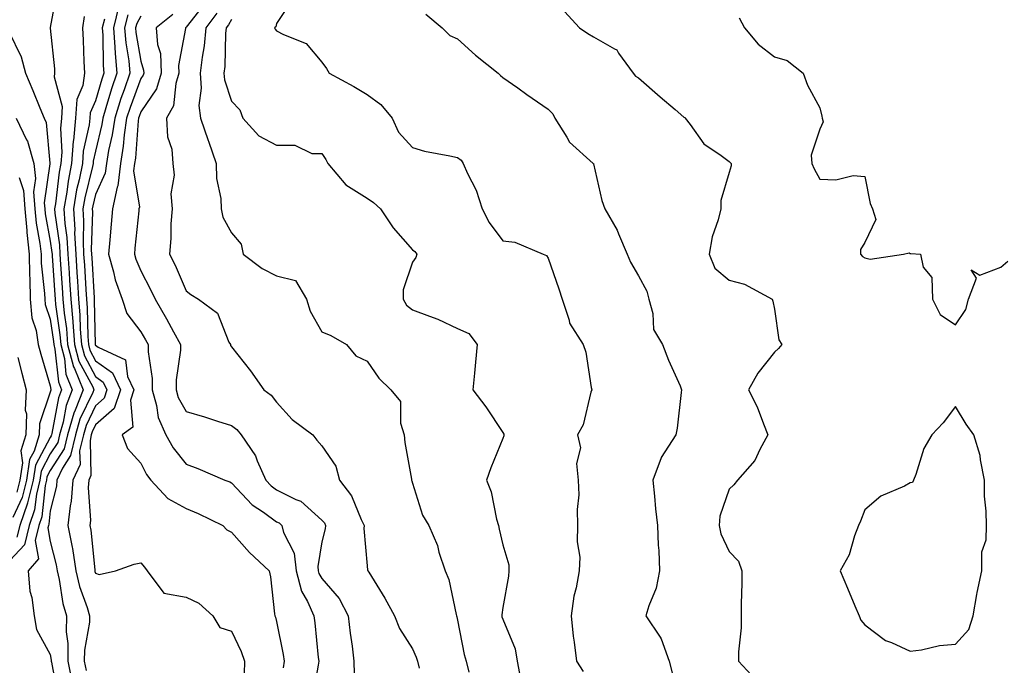
# Model space of a CAD drawing. Units: inches. Extents: x 1029203 to 1031843, y 7231898 to 7234538.
# Drawn here: x 1029951 to 1030169, y 7232731 to 7232874 of the extents above; entities that cross this region are included whole.
import ezdxf

# ---------------------------------------------------------------- set-up
doc = ezdxf.new("R2010")
doc.units = ezdxf.units.IN
doc.header["$MEASUREMENT"] = 0
doc.layers.add('Contour_10297231', color=7, linetype='Continuous', true_color=0xb47cea)

msp = doc.modelspace()

# ---------------------------------------------------------------- linework, layer by layer
at = {"layer": 'Contour_10297231'}
for points in [[(1029959.57, 7232880.4, 2867), (1029958.05, 7232871.97, 2867), (1029958.03, 7232871.94, 2867), (1029958.03, 7232871.92, 2867), (1029958.05, 7232871.91, 2867), (1029958.05, 7232871.83, 2867), (1029958.95, 7232862.82, 2867), (1029959.01, 7232861.92, 2867), (1029958.89, 7232861.08, 2867), (1029960.67, 7232854.54, 2867), (1029960.51, 7232851.92, 2867), (1029960.28, 7232849.68, 2867), (1029960.57, 7232844.43, 2867), (1029960.37, 7232841.92, 2867), (1029959.98, 7232839.98, 2867), (1029959.16, 7232833.04, 2867), (1029958.97, 7232831.92, 2867), (1029959.05, 7232830.92, 2867), (1029960.06, 7232823.94, 2867), (1029960.18, 7232821.92, 2867), (1029960.32, 7232819.64, 2867), (1029960.67, 7232814.55, 2867), (1029960.84, 7232811.92, 2867), (1029961.1, 7232808.86, 2867), (1029961.59, 7232805.46, 2867), (1029961.86, 7232801.92, 2867), (1029963.15, 7232797.02, 2867), (1029963.38, 7232796.58, 2867), (1029965.3, 7232791.92, 2867), (1029963.54, 7232787.42, 2867), (1029963.23, 7232786.74, 2867), (1029961.84, 7232781.92, 2867), (1029961.12, 7232778.85, 2867), (1029958.05, 7232774.08, 2867), (1029957.29, 7232772.67, 2867), (1029957.17, 7232771.92, 2867), (1029956.9, 7232770.78, 2867), (1029956.17, 7232763.8, 2867), (1029955.51, 7232761.92, 2867), (1029954.71, 7232758.57, 2867), (1029955.45, 7232754.51, 2867), (1029953.17, 7232751.92, 2867), (1029953.52, 7232747.39, 2867), (1029953.95, 7232746.01, 2867), (1029954.46, 7232741.92, 2867), (1029955.02, 7232738.9, 2867), (1029958.05, 7232733.41, 2867), (1029958.25, 7232732.12, 2867), (1029958.25, 7232731.92, 2867), (1029958.28, 7232731.69, 2867), (1029959.79, 7232723.66, 2867)], [(1029973.19, 7232876.77, 2870), (1029971.98, 7232871.92, 2870), (1029972.33, 7232867.64, 2870), (1029972.35, 7232866.22, 2870), (1029972.76, 7232861.92, 2870), (1029971.55, 7232858.41, 2870), (1029970.35, 7232854.22, 2870), (1029969.63, 7232851.92, 2870), (1029969.44, 7232850.54, 2870), (1029968.05, 7232844.67, 2870), (1029967.54, 7232842.42, 2870), (1029967.5, 7232841.92, 2870), (1029967.39, 7232841.25, 2870), (1029965.65, 7232834.32, 2870), (1029965.22, 7232831.92, 2870), (1029965.39, 7232829.26, 2870), (1029965.28, 7232824.7, 2870), (1029965.41, 7232821.92, 2870), (1029965.57, 7232819.45, 2870), (1029965.88, 7232814.09, 2870), (1029966.02, 7232811.92, 2870), (1029966.17, 7232810.05, 2870), (1029966.31, 7232803.66, 2870), (1029966.45, 7232801.92, 2870), (1029966.78, 7232800.65, 2870), (1029968.05, 7232798.3, 2870), (1029971.78, 7232795.65, 2870), (1029973.52, 7232791.92, 2870), (1029972.19, 7232787.79, 2870), (1029968.05, 7232784.15, 2870), (1029967.33, 7232782.64, 2870), (1029967.11, 7232781.92, 2870), (1029966.84, 7232780.71, 2870), (1029967.01, 7232772.96, 2870), (1029966.53, 7232771.92, 2870), (1029966.41, 7232770.28, 2870), (1029966.92, 7232763.05, 2870), (1029966.8, 7232761.92, 2870), (1029967, 7232760.88, 2870), (1029967.85, 7232752.12, 2870), (1029967.87, 7232751.92, 2870), (1029967.91, 7232751.78, 2870), (1029968.05, 7232751.4, 2870), (1029968.87, 7232751.09, 2870), (1029972.44, 7232751.92, 2870), (1029976.57, 7232753.39, 2870), (1029978.05, 7232753.67, 2870), (1029978.83, 7232752.7, 2870), (1029979.42, 7232751.92, 2870), (1029983.11, 7232746.98, 2870), (1029988.05, 7232746.09, 2870), (1029990.9, 7232744.78, 2870), (1029993.95, 7232741.92, 2870), (1029995.47, 7232739.34, 2870), (1029998.05, 7232738.52, 2870), (1030000.22, 7232734.09, 2870), (1030000.94, 7232731.92, 2870), (1030000.86, 7232729.12, 2870)], [(1029992.39, 7232877.58, 2874), (1029988.05, 7232872.03, 2874), (1029987.99, 7232871.98, 2874), (1029987.91, 7232871.92, 2874), (1029987.93, 7232871.79, 2874), (1029986.37, 7232863.6, 2874), (1029986.45, 7232861.92, 2874), (1029985.76, 7232859.63, 2874), (1029985.26, 7232854.71, 2874), (1029983.73, 7232851.92, 2874), (1029983.91, 7232847.79, 2874), (1029984.87, 7232845.09, 2874), (1029985.12, 7232841.92, 2874), (1029985.45, 7232839.32, 2874), (1029984.71, 7232835.26, 2874), (1029984.96, 7232831.92, 2874), (1029984.71, 7232828.58, 2874), (1029984.65, 7232825.32, 2874), (1029984.38, 7232821.92, 2874), (1029985.61, 7232819.47, 2874), (1029988.05, 7232813.76, 2874), (1029989.12, 7232812.99, 2874), (1029990.8, 7232811.92, 2874), (1029994.96, 7232808.82, 2874), (1029997.52, 7232802.45, 2874), (1029997.84, 7232801.92, 2874), (1029997.84, 7232801.71, 2874), (1029998.05, 7232801.42, 2874), (1030002.25, 7232796.12, 2874), (1030005.24, 7232791.92, 2874), (1030006.84, 7232790.72, 2874), (1030008.05, 7232789.21, 2874), (1030011.47, 7232785.34, 2874), (1030016.04, 7232781.92, 2874), (1030016.92, 7232780.78, 2874), (1030018.05, 7232779.51, 2874), (1030021.16, 7232775.03, 2874), (1030021.98, 7232771.92, 2874), (1030024.63, 7232768.5, 2874), (1030026.74, 7232763.22, 2874), (1030027.41, 7232761.92, 2874), (1030027.35, 7232761.23, 2874), (1030028.05, 7232752.99, 2874), (1030028.17, 7232752.04, 2874), (1030028.19, 7232751.92, 2874), (1030028.42, 7232751.56, 2874), (1030032, 7232745.86, 2874), (1030034.07, 7232741.92, 2874), (1030035.24, 7232739.11, 2874), (1030038.05, 7232734.66, 2874), (1030038.91, 7232732.79, 2874), (1030039.18, 7232731.92, 2874), (1030039.57, 7232730.4, 2874)], [(1030011.64, 7232878.33, 2877), (1030008.05, 7232872.9, 2877), (1030007.85, 7232872.13, 2877), (1030007.62, 7232871.92, 2877), (1030007.72, 7232871.59, 2877), (1030008.05, 7232871.25, 2877), (1030009.55, 7232870.41, 2877), (1030014.57, 7232868.43, 2877), (1030018.05, 7232864.36, 2877), (1030019.05, 7232862.92, 2877), (1030019.63, 7232861.92, 2877), (1030025.08, 7232858.95, 2877), (1030028.05, 7232857.16, 2877), (1030031.1, 7232854.96, 2877), (1030033.58, 7232851.92, 2877), (1030035.02, 7232848.89, 2877), (1030038.05, 7232845.45, 2877), (1030040.76, 7232844.63, 2877), (1030046.31, 7232843.65, 2877), (1030048.05, 7232843.22, 2877), (1030048.81, 7232842.67, 2877), (1030049.3, 7232841.92, 2877), (1030050.26, 7232839.7, 2877), (1030052.17, 7232836.03, 2877), (1030053.5, 7232831.92, 2877), (1030055.04, 7232828.9, 2877), (1030058.05, 7232824.83, 2877), (1030060.69, 7232824.56, 2877), (1030066.92, 7232821.92, 2877), (1030067.68, 7232821.56, 2877), (1030068.05, 7232821.01, 2877), (1030070.39, 7232814.25, 2877), (1030071.14, 7232811.92, 2877), (1030072.66, 7232807.31, 2877), (1030072.74, 7232806.6, 2877), (1030075.76, 7232801.92, 2877), (1030076.37, 7232800.25, 2877), (1030077.56, 7232792.41, 2877), (1030077.7, 7232791.92, 2877), (1030077.5, 7232791.36, 2877), (1030075.78, 7232784.19, 2877), (1030074.57, 7232781.92, 2877), (1030075.18, 7232779.06, 2877), (1030074.34, 7232775.62, 2877), (1030074.69, 7232771.92, 2877), (1030074.81, 7232768.68, 2877), (1030074.48, 7232765.48, 2877), (1030074.57, 7232761.92, 2877), (1030074.46, 7232758.33, 2877), (1030075.08, 7232754.89, 2877), (1030074.92, 7232751.92, 2877), (1030074.24, 7232748.12, 2877), (1030073.71, 7232746.26, 2877), (1030073.13, 7232741.92, 2877), (1030073.56, 7232737.43, 2877), (1030073.81, 7232736.16, 2877), (1030074.3, 7232731.92, 2877), (1030075.8, 7232729.66, 2877)], [(1029975.16, 7232874.81, 2871), (1029974.44, 7232871.92, 2871), (1029974.71, 7232868.58, 2871), (1029975.39, 7232864.59, 2871), (1029975.65, 7232861.92, 2871), (1029974.38, 7232858.25, 2871), (1029973.66, 7232856.31, 2871), (1029972.27, 7232851.92, 2871), (1029971.74, 7232848.23, 2871), (1029970.92, 7232844.8, 2871), (1029970.45, 7232841.92, 2871), (1029970.2, 7232839.77, 2871), (1029968.05, 7232835.07, 2871), (1029967.42, 7232832.55, 2871), (1029967.31, 7232831.92, 2871), (1029967.35, 7232831.23, 2871), (1029967.11, 7232822.86, 2871), (1029967.17, 7232821.92, 2871), (1029967.21, 7232821.09, 2871), (1029967.72, 7232812.25, 2871), (1029967.74, 7232811.92, 2871), (1029967.76, 7232811.64, 2871), (1029967.97, 7232802, 2871), (1029967.97, 7232801.92, 2871), (1029967.99, 7232801.86, 2871), (1029968.05, 7232801.75, 2871), (1029968.62, 7232801.35, 2871), (1029974.67, 7232798.55, 2871), (1029975.12, 7232794.85, 2871), (1029976.49, 7232791.92, 2871), (1029975.73, 7232789.61, 2871), (1029976.31, 7232783.67, 2871), (1029973.93, 7232781.92, 2871), (1029975.1, 7232778.96, 2871), (1029978.05, 7232775.71, 2871), (1029979.32, 7232773.18, 2871), (1029980.28, 7232771.92, 2871), (1029984.03, 7232767.89, 2871), (1029988.05, 7232765.64, 2871), (1029990.73, 7232764.6, 2871), (1029996.17, 7232761.92, 2871), (1029997.05, 7232760.93, 2871), (1029998.05, 7232760.46, 2871), (1030002.07, 7232755.94, 2871), (1030006.37, 7232751.92, 2871), (1030006.72, 7232750.59, 2871), (1030007.58, 7232742.38, 2871), (1030007.68, 7232741.92, 2871), (1030007.8, 7232741.67, 2871), (1030008.05, 7232740.68, 2871), (1030009.53, 7232733.41, 2871), (1030009.75, 7232731.92, 2871), (1030009.5, 7232730.46, 2871)], [(1029985.1, 7232874.87, 2873), (1029981.47, 7232871.92, 2873), (1029981.76, 7232868.21, 2873), (1029982.37, 7232866.24, 2873), (1029982.56, 7232861.92, 2873), (1029981.53, 7232858.44, 2873), (1029978.05, 7232853.32, 2873), (1029977.68, 7232852.3, 2873), (1029977.56, 7232851.92, 2873), (1029977.46, 7232851.33, 2873), (1029976.84, 7232843.13, 2873), (1029976.64, 7232841.92, 2873), (1029976.45, 7232840.32, 2873), (1029977.72, 7232832.26, 2873), (1029977.64, 7232831.92, 2873), (1029977.58, 7232831.46, 2873), (1029976.76, 7232823.21, 2873), (1029976.64, 7232821.92, 2873), (1029976.96, 7232820.82, 2873), (1029978.05, 7232818.2, 2873), (1029980.22, 7232814.09, 2873), (1029981.21, 7232811.92, 2873), (1029983.73, 7232807.59, 2873), (1029985.24, 7232804.72, 2873), (1029986.78, 7232801.92, 2873), (1029986.78, 7232800.64, 2873), (1029985.84, 7232794.14, 2873), (1029985.84, 7232791.92, 2873), (1029986.33, 7232790.2, 2873), (1029988.05, 7232787.13, 2873), (1029992.09, 7232785.96, 2873), (1029994.96, 7232785.01, 2873), (1029998.05, 7232784.05, 2873), (1029999.24, 7232783.11, 2873), (1030000.24, 7232781.92, 2873), (1030003.42, 7232777.29, 2873), (1030003.77, 7232776.2, 2873), (1030005.65, 7232771.92, 2873), (1030006.82, 7232770.69, 2873), (1030008.05, 7232769.81, 2873), (1030012.29, 7232767.67, 2873), (1030013.4, 7232767.27, 2873), (1030018.05, 7232763.12, 2873), (1030018.6, 7232762.47, 2873), (1030018.87, 7232761.92, 2873), (1030018.81, 7232761.16, 2873), (1030018.05, 7232758.27, 2873), (1030017.13, 7232752.85, 2873), (1030017.23, 7232751.92, 2873), (1030017.41, 7232751.28, 2873), (1030018.05, 7232750.18, 2873), (1030021.9, 7232745.78, 2873), (1030023.85, 7232741.92, 2873), (1030024.28, 7232738.15, 2873), (1030024.71, 7232735.25, 2873), (1030025.12, 7232731.92, 2873), (1030025.18, 7232729.06, 2873)], [(1029994.85, 7232875.13, 2875), (1029992.44, 7232871.92, 2875), (1029992.03, 7232867.94, 2875), (1029991.57, 7232865.43, 2875), (1029991.14, 7232861.92, 2875), (1029991.41, 7232858.56, 2875), (1029990.9, 7232854.78, 2875), (1029991.27, 7232851.92, 2875), (1029992.93, 7232847.04, 2875), (1029992.99, 7232846.86, 2875), (1029994.73, 7232841.92, 2875), (1029994.75, 7232838.63, 2875), (1029995.76, 7232834.21, 2875), (1029995.8, 7232831.92, 2875), (1029996.17, 7232830.04, 2875), (1029998.05, 7232826.62, 2875), (1030000.24, 7232824.11, 2875), (1030000.69, 7232821.92, 2875), (1030004.83, 7232818.69, 2875), (1030008.05, 7232817.1, 2875), (1030012.19, 7232816.06, 2875), (1030014.69, 7232811.92, 2875), (1030015.45, 7232809.32, 2875), (1030018.05, 7232804.75, 2875), (1030020.06, 7232803.93, 2875), (1030023.46, 7232801.92, 2875), (1030025.53, 7232799.4, 2875), (1030028.05, 7232798.21, 2875), (1030030.63, 7232794.51, 2875), (1030033.32, 7232791.92, 2875), (1030035.45, 7232789.31, 2875), (1030035.43, 7232784.54, 2875), (1030036.23, 7232781.92, 2875), (1030036.39, 7232780.26, 2875), (1030037.85, 7232772.13, 2875), (1030037.87, 7232771.92, 2875), (1030037.93, 7232771.8, 2875), (1030038.05, 7232771.3, 2875), (1030040.3, 7232764.16, 2875), (1030041.7, 7232761.92, 2875), (1030043.58, 7232757.46, 2875), (1030043.93, 7232756.04, 2875), (1030045.28, 7232751.92, 2875), (1030046.12, 7232749.99, 2875), (1030047.72, 7232742.25, 2875), (1030047.82, 7232741.92, 2875), (1030047.89, 7232741.75, 2875), (1030048.05, 7232740.98, 2875), (1030049.5, 7232733.37, 2875), (1030049.94, 7232731.92, 2875), (1030050.49, 7232729.48, 2875)], [(1030041.04, 7232874.91, 2878), (1030044.63, 7232871.92, 2878), (1030046.35, 7232870.22, 2878), (1030048.05, 7232869.48, 2878), (1030052.03, 7232865.9, 2878), (1030057, 7232861.92, 2878), (1030057.5, 7232861.36, 2878), (1030058.05, 7232860.97, 2878), (1030061.33, 7232858.65, 2878), (1030063.34, 7232857.2, 2878), (1030068.05, 7232853.97, 2878), (1030069.07, 7232852.93, 2878), (1030069.53, 7232851.92, 2878), (1030072.21, 7232847.77, 2878), (1030072.8, 7232846.68, 2878), (1030078.03, 7232841.92, 2878), (1030078.05, 7232841.91, 2878), (1030078.05, 7232841.88, 2878), (1030079.89, 7232833.75, 2878), (1030080.59, 7232831.92, 2878), (1030083.3, 7232827.17, 2878), (1030083.58, 7232826.38, 2878), (1030085.53, 7232821.92, 2878), (1030086.25, 7232820.11, 2878), (1030088.05, 7232817.11, 2878), (1030089.85, 7232813.72, 2878), (1030090.28, 7232811.92, 2878), (1030091.17, 7232808.79, 2878), (1030091.35, 7232805.21, 2878), (1030093.3, 7232801.92, 2878), (1030094.61, 7232798.47, 2878), (1030097.19, 7232792.78, 2878), (1030097.54, 7232791.92, 2878), (1030097.46, 7232791.32, 2878), (1030096.55, 7232783.43, 2878), (1030096.27, 7232781.92, 2878), (1030093.03, 7232776.93, 2878), (1030093.03, 7232776.9, 2878), (1030091.16, 7232771.92, 2878), (1030091.55, 7232768.42, 2878), (1030091.74, 7232765.6, 2878), (1030092.21, 7232761.92, 2878), (1030092.39, 7232757.59, 2878), (1030092.52, 7232756.4, 2878), (1030092.68, 7232751.92, 2878), (1030091.94, 7232748.03, 2878), (1030090.26, 7232744.14, 2878), (1030089.63, 7232741.92, 2878), (1030092.78, 7232737.2, 2878), (1030093.01, 7232736.88, 2878), (1030094.81, 7232731.92, 2878), (1030095.45, 7232729.32, 2878)], [(1030071.64, 7232875.52, 2879), (1030074.98, 7232871.92, 2879), (1030076.82, 7232870.68, 2879), (1030078.05, 7232869.95, 2879), (1030082.72, 7232867.25, 2879), (1030083.21, 7232867.08, 2879), (1030083.62, 7232866.34, 2879), (1030086.86, 7232861.92, 2879), (1030087.35, 7232861.22, 2879), (1030088.05, 7232860.89, 2879), (1030092.8, 7232856.68, 2879), (1030096.14, 7232853.84, 2879), (1030098.05, 7232852.19, 2879), (1030098.25, 7232852.12, 2879), (1030098.34, 7232851.92, 2879), (1030099.4, 7232850.58, 2879), (1030102.44, 7232846.31, 2879), (1030106.27, 7232843.7, 2879), (1030108.05, 7232842.36, 2879), (1030108.3, 7232842.17, 2879), (1030108.48, 7232841.92, 2879), (1030108.52, 7232841.45, 2879), (1030108.05, 7232839.93, 2879), (1030106.19, 7232833.77, 2879), (1030106.17, 7232831.92, 2879), (1030105.59, 7232829.47, 2879), (1030104.26, 7232825.7, 2879), (1030103.62, 7232821.92, 2879), (1030104.91, 7232818.78, 2879), (1030108.05, 7232816.11, 2879), (1030111.41, 7232815.29, 2879), (1030117.54, 7232811.92, 2879), (1030117.66, 7232811.53, 2879), (1030118.05, 7232809.72, 2879), (1030119.05, 7232802.92, 2879), (1030119.67, 7232801.92, 2879), (1030118.97, 7232801, 2879), (1030118.05, 7232800.26, 2879), (1030114.38, 7232795.6, 2879), (1030112.33, 7232791.92, 2879), (1030114.26, 7232788.13, 2879), (1030115.61, 7232784.35, 2879), (1030116.62, 7232781.92, 2879), (1030114.83, 7232778.71, 2879), (1030113.71, 7232776.26, 2879), (1030109.89, 7232771.92, 2879), (1030109.07, 7232770.89, 2879), (1030108.05, 7232769.94, 2879), (1030106.02, 7232763.95, 2879), (1030105.82, 7232761.92, 2879), (1030106.17, 7232760.04, 2879), (1030108.05, 7232756.17, 2879), (1030110.14, 7232754, 2879), (1030110.88, 7232751.92, 2879), (1030110.82, 7232749.15, 2879), (1030110.73, 7232744.59, 2879), (1030110.67, 7232741.92, 2879), (1030110.67, 7232739.3, 2879), (1030110.14, 7232734, 2879), (1030110.12, 7232731.92, 2879), (1030113.91, 7232727.78, 2879)], [(1029965.55, 7232874.41, 2868), (1029965.16, 7232871.92, 2868), (1029965.34, 7232869.21, 2868), (1029965.47, 7232864.5, 2868), (1029965.63, 7232861.92, 2868), (1029965.26, 7232859.14, 2868), (1029963.91, 7232856.06, 2868), (1029963.64, 7232851.92, 2868), (1029963.17, 7232847.03, 2868), (1029963.13, 7232846.85, 2868), (1029962.76, 7232841.92, 2868), (1029961.98, 7232837.99, 2868), (1029961.68, 7232835.56, 2868), (1029961.06, 7232831.92, 2868), (1029961.27, 7232828.7, 2868), (1029961.72, 7232825.59, 2868), (1029961.92, 7232821.92, 2868), (1029962.19, 7232817.78, 2868), (1029962.29, 7232816.17, 2868), (1029962.56, 7232811.92, 2868), (1029962.99, 7232806.98, 2868), (1029963.01, 7232806.88, 2868), (1029963.38, 7232801.92, 2868), (1029964.36, 7232798.23, 2868), (1029967.42, 7232792.55, 2868), (1029967.68, 7232791.92, 2868), (1029967.44, 7232791.31, 2868), (1029964.59, 7232785.38, 2868), (1029963.6, 7232781.92, 2868), (1029962.54, 7232777.42, 2868), (1029960.75, 7232774.62, 2868), (1029959.5, 7232771.92, 2868), (1029959.38, 7232770.58, 2868), (1029958.05, 7232765.19, 2868), (1029957.74, 7232762.23, 2868), (1029957.62, 7232761.92, 2868), (1029957.5, 7232761.36, 2868), (1029958.05, 7232758.38, 2868), (1029959.36, 7232753.22, 2868), (1029959.55, 7232751.92, 2868), (1029960.02, 7232749.95, 2868), (1029960.84, 7232744.7, 2868), (1029961.62, 7232741.92, 2868), (1029961.57, 7232738.4, 2868), (1029961.94, 7232735.82, 2868), (1029961.9, 7232731.92, 2868), (1029962.87, 7232727.1, 2868)], [(1029970, 7232873.87, 2869), (1029969.51, 7232871.92, 2869), (1029969.63, 7232870.33, 2869), (1029969.71, 7232863.59, 2869), (1029969.89, 7232861.92, 2869), (1029969.42, 7232860.55, 2869), (1029968.05, 7232855.8, 2869), (1029966.86, 7232853.11, 2869), (1029966.78, 7232851.92, 2869), (1029966.64, 7232850.51, 2869), (1029965.34, 7232844.63, 2869), (1029965.14, 7232841.92, 2869), (1029964.42, 7232838.29, 2869), (1029963.87, 7232836.1, 2869), (1029963.15, 7232831.92, 2869), (1029963.44, 7232827.31, 2869), (1029963.42, 7232826.55, 2869), (1029963.67, 7232821.92, 2869), (1029963.93, 7232817.8, 2869), (1029964.05, 7232815.93, 2869), (1029964.28, 7232811.92, 2869), (1029964.59, 7232808.46, 2869), (1029964.65, 7232805.31, 2869), (1029964.92, 7232801.92, 2869), (1029965.57, 7232799.44, 2869), (1029968.05, 7232794.84, 2869), (1029969.75, 7232793.63, 2869), (1029970.55, 7232791.92, 2869), (1029969.94, 7232790.03, 2869), (1029968.05, 7232788.37, 2869), (1029965.96, 7232784.01, 2869), (1029965.35, 7232781.92, 2869), (1029964.53, 7232778.41, 2869), (1029964.61, 7232775.36, 2869), (1029963.01, 7232771.92, 2869), (1029962.66, 7232767.31, 2869), (1029962.41, 7232766.28, 2869), (1029961.94, 7232761.92, 2869), (1029962.85, 7232757.12, 2869), (1029962.93, 7232756.8, 2869), (1029963.71, 7232751.92, 2869), (1029964.53, 7232748.4, 2869), (1029966.19, 7232743.79, 2869), (1029966.72, 7232741.92, 2869), (1029966.68, 7232740.56, 2869), (1029965.57, 7232734.39, 2869), (1029965.55, 7232731.92, 2869), (1029965.96, 7232729.84, 2869)], [(1029978.05, 7232874.46, 2872), (1029977.13, 7232872.85, 2872), (1029976.9, 7232871.92, 2872), (1029976.98, 7232870.86, 2872), (1029978.05, 7232864.53, 2872), (1029978.66, 7232862.54, 2872), (1029978.69, 7232861.92, 2872), (1029978.54, 7232861.42, 2872), (1029978.05, 7232860.7, 2872), (1029975.67, 7232854.3, 2872), (1029974.91, 7232851.92, 2872), (1029974.38, 7232848.25, 2872), (1029974.18, 7232845.78, 2872), (1029973.54, 7232841.92, 2872), (1029972.97, 7232837, 2872), (1029972.84, 7232836.71, 2872), (1029971.8, 7232831.92, 2872), (1029971.49, 7232828.49, 2872), (1029971.17, 7232825.05, 2872), (1029970.88, 7232821.92, 2872), (1029972.01, 7232817.96, 2872), (1029972.37, 7232816.24, 2872), (1029973.89, 7232811.92, 2872), (1029974.94, 7232808.8, 2872), (1029978.05, 7232804.73, 2872), (1029979.1, 7232802.96, 2872), (1029979.67, 7232801.92, 2872), (1029979.67, 7232800.3, 2872), (1029980.53, 7232794.41, 2872), (1029980.53, 7232791.92, 2872), (1029981.53, 7232788.44, 2872), (1029981.88, 7232785.75, 2872), (1029983.56, 7232781.92, 2872), (1029985.18, 7232779.06, 2872), (1029988.05, 7232775.48, 2872), (1029990.65, 7232774.52, 2872), (1029996.59, 7232771.92, 2872), (1029997.68, 7232771.55, 2872), (1029998.05, 7232771.38, 2872), (1030002.64, 7232766.5, 2872), (1030005.12, 7232764.86, 2872), (1030008.05, 7232762.75, 2872), (1030008.6, 7232762.47, 2872), (1030009.2, 7232761.92, 2872), (1030009.57, 7232760.4, 2872), (1030011.9, 7232755.77, 2872), (1030012.37, 7232751.92, 2872), (1030013.52, 7232747.39, 2872), (1030014.89, 7232745.09, 2872), (1030016.27, 7232741.92, 2872), (1030016.53, 7232740.39, 2872), (1030017.23, 7232732.73, 2872), (1030017.35, 7232731.92, 2872), (1030017.21, 7232731.07, 2872), (1030016, 7232723.97, 2872)], [(1029998.05, 7232873.77, 2876), (1029997.41, 7232872.56, 2876), (1029996.92, 7232871.92, 2876), (1029996.78, 7232870.66, 2876), (1029996.59, 7232863.38, 2876), (1029996.41, 7232861.92, 2876), (1029996.53, 7232860.4, 2876), (1029998.05, 7232855.69, 2876), (1029999.94, 7232853.82, 2876), (1030000.57, 7232851.92, 2876), (1030004.14, 7232848.01, 2876), (1030008.05, 7232845.98, 2876), (1030012.07, 7232845.95, 2876), (1030015.8, 7232844.17, 2876), (1030018.05, 7232844.13, 2876), (1030018.95, 7232842.82, 2876), (1030019.34, 7232841.92, 2876), (1030023.38, 7232837.24, 2876), (1030028.05, 7232834.26, 2876), (1030029.46, 7232833.34, 2876), (1030031, 7232831.92, 2876), (1030033.81, 7232827.68, 2876), (1030038.05, 7232822.88, 2876), (1030038.58, 7232822.46, 2876), (1030039.05, 7232821.92, 2876), (1030038.79, 7232821.17, 2876), (1030038.05, 7232820.09, 2876), (1030035.98, 7232814, 2876), (1030036, 7232811.92, 2876), (1030036.76, 7232810.63, 2876), (1030038.05, 7232809.61, 2876), (1030041.82, 7232808.15, 2876), (1030043.67, 7232807.55, 2876), (1030048.05, 7232805.46, 2876), (1030050.51, 7232804.38, 2876), (1030052.33, 7232801.92, 2876), (1030052, 7232797.98, 2876), (1030051.74, 7232795.62, 2876), (1030051.43, 7232791.92, 2876), (1030054.26, 7232788.13, 2876), (1030058.05, 7232782.48, 2876), (1030058.26, 7232782.13, 2876), (1030058.26, 7232781.7, 2876), (1030058.05, 7232781.11, 2876), (1030055.35, 7232774.63, 2876), (1030054.4, 7232771.92, 2876), (1030055.49, 7232769.35, 2876), (1030056.66, 7232763.31, 2876), (1030057.09, 7232761.92, 2876), (1030057.23, 7232761.11, 2876), (1030058.05, 7232757.61, 2876), (1030059.36, 7232753.23, 2876), (1030059.38, 7232751.92, 2876), (1030059.28, 7232750.7, 2876), (1030058.05, 7232743.8, 2876), (1030057.82, 7232742.16, 2876), (1030057.82, 7232741.92, 2876), (1030057.85, 7232741.72, 2876), (1030058.05, 7232741.21, 2876), (1030060.75, 7232734.62, 2876), (1030061.21, 7232731.92, 2876), (1030061.96, 7232728, 2876)], [(1030110.24, 7232874.11, 2880), (1030111.41, 7232871.92, 2880), (1030114.46, 7232868.33, 2880), (1030118.05, 7232865.51, 2880), (1030120.84, 7232864.71, 2880), (1030124.42, 7232861.92, 2880), (1030125.39, 7232859.26, 2880), (1030128.05, 7232854.2, 2880), (1030128.5, 7232852.37, 2880), (1030128.58, 7232851.92, 2880), (1030128.83, 7232851.15, 2880), (1030128.05, 7232849.53, 2880), (1030126.19, 7232843.78, 2880), (1030126.33, 7232841.92, 2880), (1030126.84, 7232840.72, 2880), (1030128.05, 7232838.47, 2880), (1030131.64, 7232838.34, 2880), (1030135.41, 7232839.28, 2880), (1030138.05, 7232839.08, 2880), (1030139.22, 7232833.09, 2880), (1030139.69, 7232831.92, 2880), (1030140.43, 7232829.54, 2880), (1030138.05, 7232824.49, 2880), (1030137.05, 7232822.92, 2880), (1030137.07, 7232821.92, 2880), (1030137.5, 7232821.37, 2880), (1030138.05, 7232821.09, 2880), (1030139.2, 7232820.77, 2880), (1030146.6, 7232821.92, 2880), (1030147.8, 7232822.17, 2880), (1030148.05, 7232822.04, 2880), (1030148.21, 7232822.07, 2880), (1030150.35, 7232821.92, 2880), (1030150.92, 7232819.05, 2880), (1030152.85, 7232816.73, 2880), (1030152.97, 7232811.92, 2880), (1030154.69, 7232808.55, 2880), (1030158.05, 7232806.25, 2880), (1030160.32, 7232809.65, 2880), (1030160.92, 7232811.92, 2880), (1030162.7, 7232816.57, 2880), (1030161.51, 7232818.46, 2880), (1030163.4, 7232817.27, 2880), (1030168.05, 7232819.03, 2880), (1030169.65, 7232820.33, 2880)], [(1029948.89, 7232871.08, 2866), (1029951.62, 7232865.49, 2866), (1029952.54, 7232861.92, 2866), (1029954.2, 7232858.06, 2866), (1029955.75, 7232854.23, 2866), (1029956.7, 7232851.92, 2866), (1029957.13, 7232851, 2866), (1029957.93, 7232842.03, 2866), (1029957.97, 7232841.92, 2866), (1029957.97, 7232841.85, 2866), (1029956.72, 7232833.25, 2866), (1029956.82, 7232831.92, 2866), (1029956.92, 7232830.8, 2866), (1029958.05, 7232824.74, 2866), (1029958.42, 7232822.28, 2866), (1029958.44, 7232821.92, 2866), (1029958.46, 7232821.51, 2866), (1029959.05, 7232812.92, 2866), (1029959.1, 7232811.92, 2866), (1029959.2, 7232810.76, 2866), (1029960.16, 7232804.04, 2866), (1029960.34, 7232801.92, 2866), (1029961.16, 7232798.82, 2866), (1029961.51, 7232795.38, 2866), (1029962.91, 7232791.92, 2866), (1029961.57, 7232788.41, 2866), (1029960.88, 7232784.76, 2866), (1029960.06, 7232781.92, 2866), (1029959.69, 7232780.28, 2866), (1029958.05, 7232777.73, 2866), (1029956.02, 7232773.95, 2866), (1029955.71, 7232771.92, 2866), (1029954.96, 7232768.83, 2866), (1029954.59, 7232765.38, 2866), (1029953.4, 7232761.92, 2866), (1029952.35, 7232757.61, 2866), (1029948.05, 7232753.08, 2866)], [(1029950.53, 7232851.92, 2865), (1029952.82, 7232847.15, 2865), (1029952.99, 7232846.86, 2865), (1029954.38, 7232841.92, 2865), (1029954.77, 7232838.64, 2865), (1029954.34, 7232835.64, 2865), (1029954.61, 7232831.92, 2865), (1029954.91, 7232828.77, 2865), (1029955.75, 7232824.22, 2865), (1029956, 7232821.92, 2865), (1029956.02, 7232819.89, 2865), (1029956.8, 7232813.18, 2865), (1029956.82, 7232811.92, 2865), (1029956.92, 7232810.79, 2865), (1029958.05, 7232807.52, 2865), (1029958.75, 7232802.61, 2865), (1029958.79, 7232801.92, 2865), (1029959.07, 7232800.9, 2865), (1029959.83, 7232793.69, 2865), (1029960.55, 7232791.92, 2865), (1029959.85, 7232790.12, 2865), (1029958.42, 7232782.28, 2865), (1029958.3, 7232781.92, 2865), (1029958.26, 7232781.71, 2865), (1029958.05, 7232781.38, 2865), (1029954.75, 7232775.22, 2865), (1029954.24, 7232771.92, 2865), (1029953.03, 7232766.94, 2865), (1029953.01, 7232766.87, 2865), (1029951.29, 7232761.92, 2865), (1029950.67, 7232759.31, 2865)], [(1029951.16, 7232838.81, 2864), (1029952.09, 7232835.96, 2864), (1029952.39, 7232831.92, 2864), (1029952.84, 7232827.13, 2864), (1029952.84, 7232826.71, 2864), (1029953.36, 7232821.92, 2864), (1029953.42, 7232817.3, 2864), (1029953.52, 7232816.44, 2864), (1029953.6, 7232811.92, 2864), (1029953.97, 7232807.84, 2864), (1029954.94, 7232805.04, 2864), (1029955.37, 7232801.92, 2864), (1029955.94, 7232799.8, 2864), (1029958.05, 7232792.8, 2864), (1029958.13, 7232792, 2864), (1029958.17, 7232791.92, 2864), (1029958.13, 7232791.83, 2864), (1029958.05, 7232791.37, 2864), (1029955.63, 7232784.35, 2864), (1029955.57, 7232781.92, 2864), (1029954.46, 7232778.32, 2864), (1029953.48, 7232776.5, 2864), (1029952.76, 7232771.92, 2864), (1029951.84, 7232768.12, 2864), (1029949.77, 7232763.65, 2864)], [(1029950.88, 7232799.08, 2863), (1029951.72, 7232795.58, 2863), (1029952.74, 7232791.92, 2863), (1029952.52, 7232787.44, 2863), (1029952.76, 7232786.63, 2863), (1029952.64, 7232781.92, 2863), (1029951.57, 7232778.41, 2863), (1029951.88, 7232775.76, 2863), (1029951.29, 7232771.92, 2863), (1029950.67, 7232769.31, 2863)]]:
    msp.add_polyline3d(points, dxfattribs=at)
msp.add_polyline3d([(1030158.05, 7232735.68, 2880), (1030161.02, 7232738.96, 2880), (1030161.94, 7232741.92, 2880), (1030162.78, 7232746.66, 2880), (1030162.84, 7232747.13, 2880), (1030163.85, 7232751.92, 2880), (1030163.87, 7232756.1, 2880), (1030164.87, 7232758.75, 2880), (1030164.91, 7232761.92, 2880), (1030164.87, 7232765.09, 2880), (1030164.5, 7232768.36, 2880), (1030164.46, 7232771.92, 2880), (1030163.56, 7232776.4, 2880), (1030163.54, 7232777.42, 2880), (1030162.09, 7232781.92, 2880), (1030160.43, 7232784.29, 2880), (1030158.05, 7232788.22, 2880), (1030155.34, 7232784.63, 2880), (1030152.82, 7232781.92, 2880), (1030151.06, 7232778.91, 2880), (1030149.28, 7232773.15, 2880), (1030148.77, 7232771.92, 2880), (1030148.52, 7232771.45, 2880), (1030148.05, 7232771.31, 2880), (1030146.76, 7232770.63, 2880), (1030141.55, 7232768.42, 2880), (1030138.05, 7232765.4, 2880), (1030137.07, 7232762.9, 2880), (1030136.64, 7232761.92, 2880), (1030135.76, 7232759.63, 2880), (1030134.57, 7232755.4, 2880), (1030132.6, 7232751.92, 2880), (1030134.18, 7232748.06, 2880), (1030135.84, 7232744.12, 2880), (1030136.78, 7232741.92, 2880), (1030137.11, 7232740.98, 2880), (1030138.05, 7232739.93, 2880), (1030142.62, 7232736.48, 2880), (1030143.91, 7232736.05, 2880), (1030148.05, 7232734.15, 2880), (1030150.53, 7232734.41, 2880), (1030154.55, 7232735.42, 2880)], close=True, dxfattribs=at)

doc.saveas('drawing.dxf')
